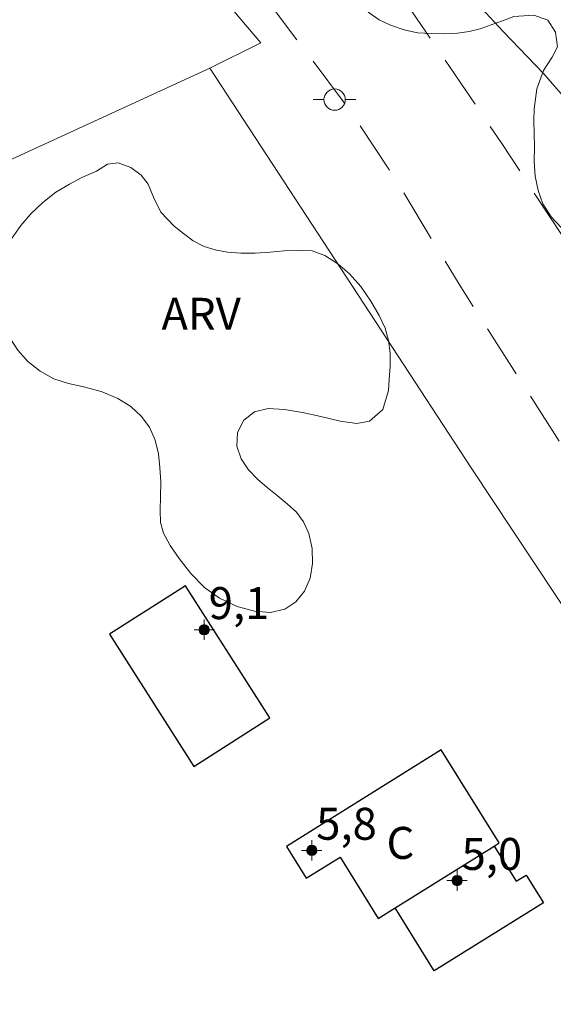
# Model space of a CAD drawing. Units: metres. Extents: x 277786 to 278302, y 1682647 to 1683212.
# Drawn here: x 278105 to 278130, y 1682763 to 1682809 of the extents above; entities that cross this region are included whole.
import ezdxf

# ---------------------------------------------------------------- set-up
doc = ezdxf.new("R2010")
doc.units = ezdxf.units.M
doc.header["$MEASUREMENT"] = 0
doc.linetypes.add('HIDDEN', pattern=[0.375, 0.25, -0.125])
for name, color, linetype, lineweight in [('Cerca', 8, 'Cerca', 20), ('Edificacoes', 7, 'Continuous', 30), ('Nao_Pavimentada_S_Mfio', 10, 'HIDDEN', 15), ('Poste', 7, 'Continuous', 9), ('Topon_Fundacao_Const_Ruinas', 7, 'Continuous', 9)]:
    doc.layers.add(name, color=color, linetype=linetype, lineweight=lineweight)
for name, color, linetype, lineweight, true_color in [('Curvas_Intermediarias', 7, 'Continuous', 9, 0x783c14), ('Pto_Cotado_Cone_Aproximacao', 7, 'Continuous', 9, 0x783c14), ('Topon_Vegetacao', 7, 'Continuous', 9, 0x00ff33), ('Vegetacao', 7, 'Orla8', 9, 0x00ff33)]:
    doc.layers.add(name, color=color, linetype=linetype, lineweight=lineweight, true_color=true_color)
doc.styles.add('Arial', font='arial.ttf', dxfattribs={"height": 1.5})
doc.styles.get("Standard").update_dxf_attribs({"font": 'arial.ttf'})
doc.linetypes.add('Cerca', pattern='A,10,0,["X",Standard,S=1,R=0,X=0,Y=-0.5],0.1', length=10.1)
doc.linetypes.add('Orla8', pattern='A,6,-0.5,["V",Standard,S=1,R=0,X=-0.5,Y=-1],-0.5,6,-0.5,["V",Standard,S=1,R=0,X=-0.5,Y=-1],-0.5', length=14)

# ---------------------------------------------------------------- blocks, each defined once
blk = doc.blocks.new('A$C52224A24')
at = {"layer": 'Pto_Cotado_Cone_Aproximacao', "linetype": 'Continuous', "lineweight": 9, "true_color": 0x783c14}
blk.add_hatch(color=36, dxfattribs=at).paths.add_polyline_path([(0.48, 0.72, 1), (0.48, 0.24, 1)])
at = {"layer": 'Pto_Cotado_Cone_Aproximacao', "color": 36, "linetype": 'Continuous', "lineweight": 9, "ltscale": 0.001, "true_color": 0x783c14, "elevation": 10.535}
for points in [[(0.48, 0.48), (0.48, 0.96)], [(0.48, 0.48), (0, 0.48)], [(0.48, 0), (0.48, 0.48)], [(0.96, 0.48), (0.48, 0.48)]]:
    blk.add_lwpolyline(points, dxfattribs=at)
at = {"layer": 'Pto_Cotado_Cone_Aproximacao', "color": 36, "linetype": 'Continuous', "lineweight": 9, "true_color": 0x783c14, "elevation": 10.535}
blk.add_lwpolyline([(0.48, 0.24, -1), (0.48, 0.72, -1)], format="xyb", close=True, dxfattribs=at)
blk = doc.blocks.new('CotasCA')
at = {"layer": 'Pto_Cotado_Cone_Aproximacao', "linetype": 'Continuous', "lineweight": 9, "true_color": 0x783c14}
blk.add_hatch(color=36, dxfattribs=at).paths.add_polyline_path([(0, 0.24, 1), (0, -0.24, 1)])
at = {"layer": 'Pto_Cotado_Cone_Aproximacao', "color": 36, "linetype": 'Continuous', "lineweight": 9, "true_color": 0x783c14, "flags": 128}
blk.add_lwpolyline([(0, -0.24, -1), (0, 0.24, -1)], format="xyb", close=True, dxfattribs=at)
at = {"layer": 'Pto_Cotado_Cone_Aproximacao', "color": 36, "linetype": 'Continuous', "lineweight": 9, "true_color": 0x783c14}
blk.add_blockref('A$C52224A24', (-0.48, -0.48, -10.535), dxfattribs=at)
blk = doc.blocks.new('Poste')
at = {"layer": 'Poste'}
blk.add_lwpolyline([(0, 0.5, 1), (0, -0.5, 1)], format="xyb", close=True, dxfattribs=at)
for points in [[(-0.5, 0), (-1, 0)], [(0.5, 0), (1, 0)]]:
    blk.add_lwpolyline(points, dxfattribs=at)

msp = doc.modelspace()

# ---------------------------------------------------------------- linework, layer by layer
at = {"layer": 'Cerca', "flags": 128}
for points in [[(278113.724, 1682807.137), (278116.109, 1682808.313), (278107.28, 1682818.715)], [(278065.685, 1682790.774), (278067.788, 1682786.042), (278087.657, 1682795.167), (278104.052, 1682802.695), (278113.724, 1682807.137)], [(278147.054, 1682757.752), (278143.066, 1682765.607), (278141.578, 1682764.842), (278126.006, 1682788.331), (278113.724, 1682807.137)]]:
    msp.add_lwpolyline(points, dxfattribs=at)
at = {"layer": 'Curvas_Intermediarias', "elevation": 1, "flags": 128}
msp.add_lwpolyline([(278131.418, 1682804.513), (278129.388, 1682806.867), (278127.473, 1682808.845), (278126.053, 1682810.4), (278125.147, 1682811.414), (278124.637, 1682812.208), (278123.33, 1682814.436), (278121.997, 1682816.826), (278120.964, 1682818.898), (278120.211, 1682820.483), (278119.593, 1682821.893), (278118.994, 1682822.952), (278118.114, 1682824.121), (278117.102, 1682825.301), (278116.177, 1682826.281), (278115.285, 1682827.174), (278114.517, 1682827.859), (278113.648, 1682828.563), (278112.782, 1682829.225), (278111.905, 1682830.065), (278111.006, 1682831.117), (278108.945, 1682833.236), (278106.937, 1682835.483), (278105.259, 1682837.223)], dxfattribs=at)
at = {"layer": 'Edificacoes', "flags": 128}
for points in [[(278112.572, 1682782.851), (278109.009, 1682780.578), (278112.963, 1682774.38), (278116.526, 1682776.653)], [(278124.568, 1682775.155), (278117.307, 1682770.622), (278118.239, 1682769.129), (278119.825, 1682770.119), (278121.618, 1682767.246), (278122.403, 1682767.735), (278127.052, 1682770.637), (278127.294, 1682770.788)], [(278122.403, 1682767.735), (278127.052, 1682770.637), (278128.08, 1682768.989), (278128.547, 1682769.28), (278129.361, 1682767.976), (278124.246, 1682764.783)]]:
    msp.add_lwpolyline(points, close=True, dxfattribs=at)
at = {"layer": 'Nao_Pavimentada_S_Mfio', "ltscale": 10, "flags": 128}
for points in [[(277899.734, 1683206.689), (277905.898, 1683196.338), (277916.097, 1683178.888), (277928.262, 1683157), (277935.46, 1683144.675), (277951.589, 1683116.746), (277959.898, 1683102.236), (277967.812, 1683087.736), (277979.075, 1683066.637), (277987.412, 1683049.957), (277994.292, 1683036.298), (278005.919, 1683014.15), (278011.704, 1683001.508), (278021.443, 1682983.364), (278031.778, 1682963.345), (278037.145, 1682952.511), (278040.988, 1682943.649), (278043.378, 1682938.087), (278049.166, 1682922.241), (278054.957, 1682906.153), (278061.038, 1682889.11), (278064.195, 1682880.727), (278066.771, 1682874.341), (278068.238, 1682871.494), (278069.517, 1682869.138), (278070.544, 1682867.05), (278071.942, 1682864.769), (278073.487, 1682862.152), (278074.695, 1682860.309), (278076.83, 1682857.593), (278087.564, 1682845.532), (278104.648, 1682824.632), (278113.262, 1682814.377), (278116.471, 1682810.231), (278118.394, 1682807.679), (278119.989, 1682805.553), (278120.748, 1682804.46), (278122.589, 1682801.65), (278125.408, 1682796.998), (278132.961, 1682785.154), (278141.495, 1682771.943), (278150.293, 1682757.621), (278155.598, 1682747.548), (278159.879, 1682738.994), (278161.957, 1682734.919), (278164.753, 1682729.124), (278166.279, 1682726.015), (278167.873, 1682721.944), (278169.104, 1682718.426), (278170.098, 1682713.65), (278170.393, 1682706.56), (278170.79, 1682698.656), (278171.475, 1682690.272), (278172.204, 1682686.588), (278172.81, 1682683.298), (278173.816, 1682678.421), (278174.421, 1682675.902), (278176.195, 1682670.13), (278177.851, 1682665.989), (278178.974, 1682663.552), (278179.998, 1682661.517), (278184.674, 1682652.993)], [(278191.156, 1682653.006), (278185.741, 1682661.407), (278183.271, 1682666.827), (278182.151, 1682669.168), (278180.707, 1682672.448), (278179.665, 1682675.227), (278178.481, 1682679.077), (278177.727, 1682681.843), (278175.949, 1682688.966), (278175.215, 1682694.221), (278174.989, 1682696.719), (278174.749, 1682700.996), (278174.672, 1682710.986), (278174.377, 1682715.731), (278173.929, 1682718.968), (278173.412, 1682721.128), (278172.457, 1682724.737), (278171.441, 1682728.372), (278168.826, 1682735.15), (278166.817, 1682739.825), (278157.588, 1682756.676), (278141.197, 1682782.534), (278127.414, 1682803.602), (278118.291, 1682817.007), (278114.505, 1682821.944), (278103.55, 1682834.771), (278092.495, 1682847.441), (278081.084, 1682860.809), (278078.885, 1682863.845), (278077.136, 1682866.653), (278074.209, 1682871.361), (278073.335, 1682872.796), (278070.041, 1682880.399), (278066.953, 1682888.323), (278062.779, 1682900.124), (278055.627, 1682921.495), (278046.08, 1682946.629), (278040.809, 1682958.41), (278033.411, 1682972.838), (278032.268, 1682974.86), (278016.994, 1683002.236), (278008.45, 1683019.621), (278001.264, 1683032.715), (277982.645, 1683069.376), (277964.154, 1683103.679), (277947.433, 1683133.389), (277936.403, 1683151.969), (277919.85, 1683181.155), (277905.08, 1683206.7)]]:
    msp.add_lwpolyline(points, dxfattribs=at)
at = {"layer": 'Vegetacao', "flags": 128}
for points in [[(278120.047, 1682820.133), (278120.653, 1682820.265), (278121.315, 1682820.277), (278121.982, 1682820.081), (278123.016, 1682819.554), (278123.685, 1682819.525), (278124.478, 1682819.462), (278125.35, 1682819.433), (278126.283, 1682819.275), (278126.986, 1682819.065), (278127.717, 1682818.896), (278128.212, 1682818.647), (278128.718, 1682818.331), (278129.286, 1682817.885), (278129.943, 1682817.316), (278130.719, 1682816.514), (278131.483, 1682815.68), (278132.247, 1682814.8), (278133.061, 1682813.812), (278133.864, 1682812.679), (278134.504, 1682811.472), (278135.279, 1682810.006), (278136.021, 1682809.227), (278136.998, 1682808.065), (278137.818, 1682806.768), (278138.469, 1682805.482), (278139.064, 1682804.208), (278139.535, 1682802.945), (278139.81, 1682801.688), (278139.853, 1682800.448), (278139.988, 1682799.591), (278140.403, 1682798.835), (278141.224, 1682798.665), (278142.006, 1682798.986), (278142.777, 1682799.183), (278143.688, 1682798.855), (278143.845, 1682798.269), (278143.878, 1682797.423), (278144.113, 1682796.555), (278144.541, 1682796.893), (278144.991, 1682797.276), (278145.441, 1682797.591), (278145.892, 1682797.906), (278146.398, 1682798.109), (278146.938, 1682797.984), (278147.331, 1682797.589), (278147.651, 1682796.952), (278147.735, 1682796.371), (278147.667, 1682795.83), (278147.503, 1682795.284), (278147.233, 1682794.731), (278146.917, 1682794.202), (278146.562, 1682793.712), (278146.135, 1682793.306), (278145.628, 1682793.025), (278145.082, 1682792.806), (278144.508, 1682792.603), (278143.918, 1682792.373), (278143.31, 1682792.069), (278142.713, 1682791.663), (278142.15, 1682791.19), (278141.666, 1682790.683), (278140.546, 1682789.518), (278140.165, 1682789.31), (278139.505, 1682789.05), (278138.886, 1682788.83), (278138.261, 1682788.667), (278137.627, 1682788.633), (278137.008, 1682788.684), (278136.436, 1682788.763), (278135.914, 1682788.949), (278135.417, 1682789.179), (278134.599, 1682789.695), (278134.268, 1682790.054), (278133.965, 1682790.459), (278133.718, 1682790.934), (278133.563, 1682791.456), (278133.429, 1682792.251), (278133.414, 1682793.065), (278133.54, 1682794.027), (278133.681, 1682794.897), (278133.879, 1682795.629), (278133.995, 1682796.267), (278133.967, 1682796.817), (278133.655, 1682797.452), (278133.006, 1682798.1), (278132.55, 1682798.427), (278132, 1682798.698), (278131.406, 1682798.95), (278130.791, 1682799.23), (278130.207, 1682799.636), (278129.726, 1682800.152), (278129.339, 1682800.762), (278129.114, 1682801.391), (278128.98, 1682802.073), (278128.931, 1682802.771), (278128.938, 1682803.449), (278128.935, 1682804.068), (278128.92, 1682804.662), (278128.924, 1682805.231), (278129.05, 1682806.161), (278129.363, 1682807.029), (278129.77, 1682807.65), (278130.03, 1682808.137), (278129.93, 1682808.816), (278129.568, 1682809.382), (278128.912, 1682809.622), (278127.968, 1682809.553), (278127.449, 1682809.353), (278126.917, 1682809.158), (278126.392, 1682808.976), (278125.873, 1682808.845), (278125.335, 1682808.776), (278124.745, 1682808.736), (278124.11, 1682808.752), (278123.454, 1682808.797), (278122.832, 1682808.926), (278122.198, 1682809.144), (278121.657, 1682809.399), (278121.189, 1682809.726), (278120.754, 1682810.157), (278120.361, 1682810.641), (278119.961, 1682811.195), (278119.587, 1682811.735), (278119.237, 1682812.251), (278118.947, 1682812.682), (278118.619, 1682813.364), (278118.461, 1682814.002), (278118.392, 1682814.625), (278118.352, 1682815.25), (278118.417, 1682817.356), (278118.552, 1682818.132), (278118.715, 1682818.785), (278119.015, 1682819.363), (278119.391, 1682819.803), (278119.566, 1682819.902)], [(278108.925, 1682802.621), (278109.422, 1682802.693), (278110.01, 1682802.473), (278110.494, 1682802.105), (278110.828, 1682801.694), (278111.074, 1682801.077), (278111.427, 1682800.384), (278112.042, 1682799.728), (278112.476, 1682799.373), (278112.942, 1682799.037), (278113.454, 1682798.761), (278113.973, 1682798.604), (278114.541, 1682798.503), (278115.173, 1682798.452), (278115.851, 1682798.455), (278116.541, 1682798.495), (278117.198, 1682798.557), (278117.892, 1682798.582), (278118.523, 1682798.562), (278119.107, 1682798.339), (278119.722, 1682797.947), (278120.275, 1682797.485), (278120.8, 1682796.883), (278121.265, 1682796.209), (278121.665, 1682795.537), (278121.939, 1682794.929), (278122.092, 1682794.355), (278122.169, 1682793.756), (278122.169, 1682793.136), (278122.134, 1682792.531), (278122.096, 1682792.004), (278121.833, 1682791.127), (278121.205, 1682790.572), (278120.611, 1682790.466), (278119.829, 1682790.567), (278118.92, 1682790.791), (278118.064, 1682790.973), (278117.217, 1682791.121), (278116.452, 1682791.163), (278115.814, 1682791.007), (278115.317, 1682790.622), (278115.01, 1682790.039), (278114.982, 1682789.396), (278115.194, 1682788.813), (278115.537, 1682788.292), (278115.949, 1682787.853), (278116.402, 1682787.454), (278116.883, 1682787.084), (278117.352, 1682786.701), (278117.789, 1682786.3), (278118.117, 1682785.851), (278118.363, 1682785.296), (278118.513, 1682784.606), (278118.537, 1682783.898), (278118.43, 1682783.208), (278118.164, 1682782.603), (278117.754, 1682782.105), (278117.232, 1682781.758), (278116.563, 1682781.602), (278115.813, 1682781.659), (278114.998, 1682781.876), (278114.176, 1682782.262), (278113.464, 1682782.771), (278112.824, 1682783.42), (278112.274, 1682784.123), (278111.856, 1682784.744), (278111.55, 1682785.315), (278111.404, 1682785.826), (278111.382, 1682786.387), (278111.398, 1682787.042), (278111.421, 1682787.728), (278111.381, 1682788.403), (278111.315, 1682789.039), (278111.157, 1682789.682), (278110.894, 1682790.284), (278110.504, 1682790.801), (278110.008, 1682791.263), (278109.411, 1682791.63), (278108.667, 1682791.95), (278107.868, 1682792.164), (278107.083, 1682792.337), (278106.402, 1682792.564), (278105.762, 1682792.912), (278105.187, 1682793.37), (278104.706, 1682793.91), (278104.344, 1682794.481), (278104.104, 1682795.086), (278103.92, 1682795.767), (278103.783, 1682796.456), (278103.765, 1682797.152), (278103.862, 1682797.814), (278104.097, 1682798.475), (278104.423, 1682799.133), (278104.86, 1682799.753), (278105.33, 1682800.304), (278105.883, 1682800.827), (278106.502, 1682801.31), (278107.137, 1682801.695), (278107.709, 1682802.011), (278108.403, 1682802.305)]]:
    msp.add_lwpolyline(points, close=True, dxfattribs=at)

# ---------------------------------------------------------------- block references
at = {"layer": 'Poste'}
msp.add_blockref('Poste', (278119.571, 1682805.655), dxfattribs=at)
at = {"layer": 'Pto_Cotado_Cone_Aproximacao'}
for p in [(278113.456, 1682780.788, 9.077), (278118.498, 1682770.438, 5.798), (278125.314, 1682769.022, 5.01)]:
    msp.add_blockref('CotasCA', p, dxfattribs=at)

# ---------------------------------------------------------------- texts
at = {"layer": 'Pto_Cotado_Cone_Aproximacao', "style": 'Arial'}
for s, p in [('9,1', (278113.667, 1682781.286, 9.077)), ('5,8', (278118.709, 1682770.936, 5.798)), ('5,0', (278125.525, 1682769.52, 5.01))]:
    msp.add_text(s, height=1.5, dxfattribs=at).set_placement(p)
at = {"layer": 'Topon_Fundacao_Const_Ruinas', "style": 'Arial'}
msp.add_text('C', height=1.5, dxfattribs=at).set_placement((278122.004, 1682770.039))
at = {"layer": 'Topon_Vegetacao', "style": 'Arial'}
msp.add_text('ARV', height=1.5, dxfattribs=at).set_placement((278111.45, 1682794.859))

doc.saveas('drawing.dxf')
